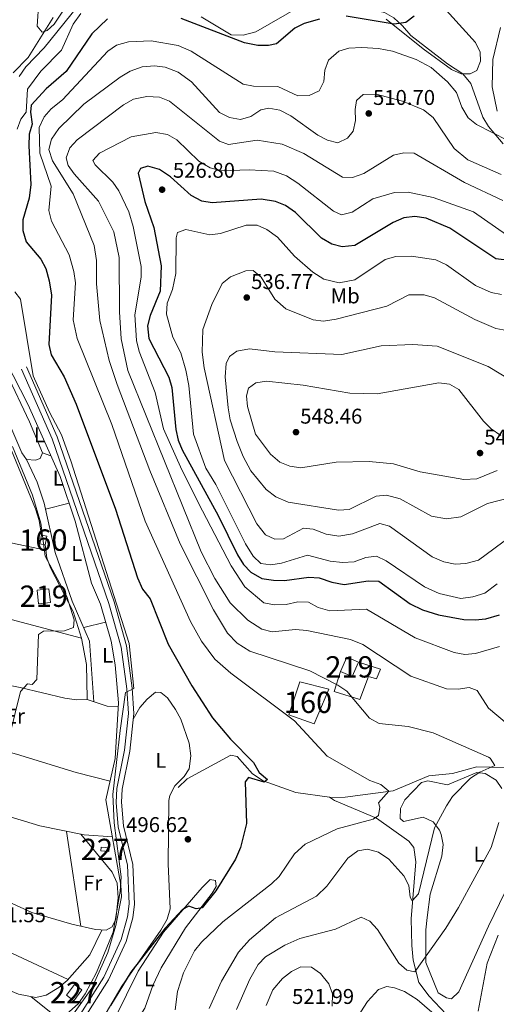
# Model space of a CAD drawing. Units: metres. Extents: x 587934 to 594894, y 4650332 to 4655047.
# Drawn here: x 588988 to 589212, y 4653960 to 4654422 of the extents above; entities that cross this region are included whole.
import ezdxf
from ezdxf.enums import TextEntityAlignment as Align

# ---------------------------------------------------------------- set-up
doc = ezdxf.new("R2010")
doc.units = ezdxf.units.M
doc.header["$MEASUREMENT"] = 0
doc.linetypes.add('DGN Style 3', pattern=[121.93132000000001, 87.09380000000002, -34.83752])
for name, color, linetype, lineweight in [('Nivel 11', 7, 'Continuous', 0), ('Nivel 13', 7, 'Continuous', 0), ('Nivel 15', 7, 'Continuous', 0), ('Nivel 16', 7, 'Continuous', 0), ('Nivel 18', 7, 'Continuous', 0), ('Nivel 21', 7, 'Continuous', 0), ('Nivel 36', 7, 'Continuous', 0), ('Nivel 37', 7, 'Continuous', 0), ('Nivel 4', 7, 'Continuous', 0), ('Nivel 41', 7, 'Continuous', 0), ('Nivel 48', 7, 'Continuous', 0), ('Nivel 5', 7, 'Continuous', 0), ('Nivel 52', 7, 'Continuous', 0), ('Nivel 53', 7, 'Continuous', 0), ('Nivel 7', 7, 'Continuous', 0)]:
    doc.layers.add(name, color=color, linetype=linetype, lineweight=lineweight)
doc.styles.add('Style-Arial', font='txt')
doc.styles.add('Style-Arial Narrow', font='txt')

# ---------------------------------------------------------------- blocks, each defined once
blk = doc.blocks.new('5PATER')
at = {"layer": 'Nivel 7', "linetype": 'Continuous', "lineweight": 0}
h = blk.add_hatch(color=51, dxfattribs=at)
edge = h.paths.add_edge_path()
edge.add_ellipse((-0.002248577773571014, 0.003917604684829712), major_axis=(-1.095731442372465, -1.110710699892244), ratio=0.9994222409660318, start_angle=0, end_angle=360)

msp = doc.modelspace()

# ---------------------------------------------------------------- linework, layer by layer
at = {"layer": 'Nivel 11', "color": 142, "linetype": 'DGN Style 3', "lineweight": 13}
for points in [[(589215.4100000001, 4654364.120000001, 504.59), (589208.5100000016, 4654372.370000001, 504.01), (589205.8999999985, 4654376.640000001, 503.85), (589200.1799999997, 4654392.5, 502.7), (589196.5700000003, 4654397.100000001, 502.28), (589189.3000000007, 4654401.77, 500.56), (589172.1000000015, 4654415.07, 500.18), (589168.1700000018, 4654419.550000001, 499.41), (589164.0500000007, 4654423.280000001, 499.03), (589159.6700000018, 4654425.800000001, 498.83), (589142.1999999993, 4654429.969999999, 498.26)], [(589133.879999999, 4654057.48, 500.94), (589117.9899999984, 4654059.789999999, 499.98), (589102.6600000001, 4654065.199999999, 498.68), (589097.7699999996, 4654068.469999999, 498.66), (589090.5100000016, 4654076.670000002, 498.26), (589087.5700000003, 4654077.25, 498.26), (589066.9899999984, 4654066.210000001, 496.34), (589062.7300000004, 4654062.07, 496.34)], [(589133.879999999, 4654057.48, 500.94), (589135.1600000001, 4654057.289999999, 500.56), (589141.2699999996, 4654057.489999998, 500.81), (589163.8500000015, 4654060.449999999, 504.01), (589180.4600000009, 4654067.620000001, 506.5), (589191.6799999997, 4654068.68, 507.65), (589203.0599999987, 4654071.809999999, 508.42), (589224.1900000013, 4654071.25, 510.34), (589236.4899999984, 4654072.719999999, 511.55), (589276.129999999, 4654070.27, 518.58), (589294.0300000012, 4654072.43, 519.73), (589301.129999999, 4654073.98, 520.69), (589306.9100000001, 4654074.100000001, 521.44), (589317.4299999997, 4654073.25, 523.5600000000001), (589323.3200000003, 4654072.120000001, 526.0600000000001), (589335.25, 4654070.199999999, 527.4), (589347.3500000015, 4654070.48, 531.04), (589356.3200000003, 4654069.68, 532.28), (589360.5500000007, 4654067.66, 534.11), (589365.6600000001, 4654063.68, 535.0600000000001), (589377.0799999982, 4654049.84, 538.47), (589381.0100000016, 4654047.16, 541.64), (589387.6400000006, 4654044.510000002, 545), (589391.5700000003, 4654042.940000001, 543.5)], [(589218.1600000001, 4653915.330000002, 523.75), (589211.0300000012, 4653926.239999998, 520.69), (589196.4800000004, 4653947.59, 517.8100000000001), (589180.6099999994, 4653964.140000001, 516), (589175.8299999982, 4653970.600000001, 514.17), (589173.1099999994, 4653980.969999999, 512.52), (589172.5100000016, 4653987.98, 511.87), (589172.2399999984, 4654000.5, 510.53), (589174.4400000013, 4654027.140000001, 507.27), (589173.5, 4654033.890000001, 506.31), (589171.1700000018, 4654036.899999999, 505.93), (589155.9200000018, 4654047.640000001, 503.82), (589136.1700000018, 4654055.91, 500.94), (589133.879999999, 4654057.48, 500.94)]]:
    msp.add_polyline3d(points, dxfattribs=at)
at = {"layer": 'Nivel 13', "color": 4, "linetype": 'Continuous', "lineweight": 0}
for points in [[(588988.0899999999, 4654395.879999999, 492.04), (588991.2600000016, 4654400.350000001, 492.04), (588999.870000001, 4654409.190000001, 492.04), (589015.75, 4654428.84, 492.1)], [(589008.9600000009, 4653949.260000002, 495.11), (589022.2899999991, 4653967.949999999, 494.91), (589029.6999999993, 4653984.609999999, 494.34), (589033.5899999999, 4653997.32, 494.15), (589036.2199999988, 4654010.710000001, 493.96), (589035.9100000001, 4654016.289999999, 493.96), (589028.9100000001, 4654056.300000001, 493.96), (589033.1499999985, 4654075.73, 493.77), (589034.8599999994, 4654101.789999999, 493.38), (589033.2100000009, 4654119.629999999, 493), (589031.3299999982, 4654130.809999999, 492.61), (589026.3099999987, 4654148.080000002, 492.61), (589022.129999999, 4654157.920000002, 492.04), (589014.5, 4654187.149999999, 492.23), (589007.3299999982, 4654208.109999999, 492.23), (588992.3500000015, 4654241.640000001, 492.04), (588981.7600000016, 4654262.469999999, 492.23)]]:
    msp.add_polyline3d(points, dxfattribs=at)
at = {"layer": 'Nivel 15', "color": 51, "linetype": 'Continuous', "lineweight": 13, "extrusion": (-0.066952416311043, -0.007612969455928567, 0.997727125343486), "elevation": -74375.58689934493, "flags": 128}
msp.add_lwpolyline([(-4557811.558006398, 1108561.318228308), (-4557805.096636575, 1108561.318228308), (-4557805.09228765, 1108555.678894922), (-4557811.553657472, 1108555.678894918), (-4557811.558006398, 1108561.318228308)], dxfattribs=at)
at = {"layer": 'Nivel 15', "color": 51, "linetype": 'Continuous', "lineweight": 13}
msp.add_polyline3d([(589139.1099999994, 4654116.489999998, 513.36), (589141.9600000009, 4654123.239999998, 514.51), (589147.4499999993, 4654120.920000002, 514.51), (589144.6000000015, 4654114.170000002, 514.51), (589139.1099999994, 4654116.489999998, 513.36)], dxfattribs=at)
at = {"layer": 'Nivel 15', "color": 1, "linetype": 'Continuous', "lineweight": 0}
for points in [[(589026.6099999994, 4654034.059999999, 494.85), (589030.4299999997, 4654033.68, 495.04), (589030.25, 4654031.960000001, 494.66), (589026.4400000013, 4654032.34, 494.66), (589026.6099999994, 4654034.059999999, 494.85)], [(589017.5599999987, 4653967.030000001, 496.38), (589013.7399999984, 4653961.93, 496.58), (589010.2899999991, 4653964.52, 496.38), (589014.1099999994, 4653969.620000001, 496.38), (589017.5599999987, 4653967.030000001, 496.38)]]:
    msp.add_polyline3d(points, dxfattribs=at)
at = {"layer": 'Nivel 16', "color": 1, "linetype": 'Continuous', "lineweight": 13}
msp.add_polyline3d([(589147.4499999993, 4654120.920000002, 514.7), (589157.879999999, 4654117.68, 515.47), (589155.9100000001, 4654113.050000001, 514.13), (589152.129999999, 4654114.140000001, 512.98), (589148.0799999982, 4654103.300000001, 511.64), (589136.1099999994, 4654107.18, 510.87), (589139.1099999994, 4654116.489999998, 512.98)], dxfattribs=at)
at = {"layer": 'Nivel 18', "color": 1, "linetype": 'DGN Style 3', "lineweight": 13}
for points in [[(588997.870000001, 4654176.41, 490.68), (588998.6600000001, 4654180.48, 491.25), (589001.1000000015, 4654180, 491.25), (589000.3099999987, 4654175.93, 491.25), (588997.870000001, 4654176.41, 490.68)], [(589114.7100000009, 4654096.149999999, 507.03), (589119.9800000004, 4654111.68, 509.14), (589133.4899999984, 4654108.16, 509.53), (589126.620000001, 4654091.879999999, 506.84), (589114.7100000009, 4654096.149999999, 507.03)]]:
    msp.add_polyline3d(points, dxfattribs=at)
at = {"layer": 'Nivel 21', "color": 7, "linetype": 'Continuous', "lineweight": 0}
msp.add_polyline3d([(588982.0199999996, 4653883.039999999, 497.73), (588982.9400000013, 4653898.800000001, 497.39), (588986.4400000013, 4653909.309999999, 497.39), (588992.4699999988, 4653919.219999999, 497.19), (589003.6499999985, 4653934.780000001, 497), (589016.9499999993, 4653951.050000001, 496.81), (589030.0300000012, 4653971.780000001, 496.81), (589038.4499999993, 4653989.850000001, 496.81), (589041.4499999993, 4654000.960000001, 496.43), (589042.2800000012, 4654007.330000002, 496.43), (589041.5100000016, 4654025.98, 495.66), (589037.0799999982, 4654044, 495.28), (589036.2300000004, 4654055.140000001, 495.28), (589036.4899999984, 4654061.239999998, 495.28), (589040.0300000012, 4654079.149999999, 495.28), (589041.9299999997, 4654096.809999999, 494.89), (589041.1799999997, 4654108.649999999, 494.7), (589038.5399999991, 4654128.510000002, 494.89), (589032.6900000013, 4654149.190000001, 494.89), (589005.9699999988, 4654226.609999999, 494.51), (588991.5899999999, 4654259.489999998, 493.94)], dxfattribs=at)
at = {"layer": 'Nivel 21', "color": 7, "linetype": 'DGN Style 3', "lineweight": 0}
msp.add_polyline3d([(589014.9200000018, 4653952.510000002, 496.81), (589027.8299999982, 4653972.98, 496.81), (589036.1000000015, 4653990.710000001, 496.81), (589039, 4654001.440000001, 496.43), (589039.7699999996, 4654007.440000001, 496.43), (589039.0199999996, 4654025.620000001, 495.66), (589034.6099999994, 4654043.600000001, 495.28), (589033.7199999988, 4654055.100000001, 495.28), (589034, 4654061.539999999, 495.28), (589037.5599999987, 4654079.530000001, 495.28), (589039.4200000018, 4654096.870000001, 494.89), (589038.6900000013, 4654108.41, 494.7), (589036.0899999999, 4654128, 494.89), (589030.3000000007, 4654148.440000001, 494.89), (589003.6400000006, 4654225.699999999, 494.51), (588989.3000000007, 4654258.489999998, 493.94)], dxfattribs=at)
at = {"layer": 'Nivel 36', "color": 92, "linetype": 'Continuous', "lineweight": 0, "extrusion": (-0.2101352859376019, 0.0750103172587389, 0.9747905487378637), "elevation": 225824.0037149928, "flags": 128}
msp.add_lwpolyline([(-4581337.140479881, -984393.1772134993), (-4581337.140479881, -984388.8746328782)], dxfattribs=at)
at = {"layer": 'Nivel 36', "color": 92, "linetype": 'Continuous', "lineweight": 0, "extrusion": (-0.01611739222786181, -0.004040248006623609, 0.999861943502111), "elevation": -27805.50352342922, "flags": 128}
msp.add_lwpolyline([(-4371293.68812063, 1702777.305670999), (-4371293.68812063, 1702788.740381315)], dxfattribs=at)
at = {"layer": 'Nivel 36', "color": 92, "linetype": 'Continuous', "lineweight": 0, "extrusion": (0.1701069072795656, 0.7425233349282834, 0.6478601216179012), "elevation": 3556315.272419385, "flags": 128}
msp.add_lwpolyline([(465248.7138773166, -3023930.514560459), (465213.7151277438, -3023929.858185165), (465161.1743424255, -3023926.996388871)], dxfattribs=at)
at = {"layer": 'Nivel 36', "color": 92, "linetype": 'Continuous', "lineweight": 0, "extrusion": (-0.06947197489308014, -0.01692957834773118, 0.9974402408572773), "elevation": -119222.3039150037, "flags": 128}
msp.add_lwpolyline([(-4382354.24009354, 1669938.089618646), (-4382354.240093542, 1669948.718245085)], dxfattribs=at)
at = {"layer": 'Nivel 36', "color": 92, "linetype": 'Continuous', "lineweight": 0, "elevation": 491.81, "flags": 128}
msp.add_lwpolyline([(589010.3200000003, 4654041.48), (589017.0399999991, 4653997)], dxfattribs=at)
at = {"layer": 'Nivel 36', "color": 92, "linetype": 'Continuous', "lineweight": 0, "extrusion": (-0.1550779826523664, -0.2957418378536003, 0.942596193838829), "elevation": -1467253.28244697, "flags": 128}
msp.add_lwpolyline([(-1639728.865740865, 4143081.219310079), (-1639691.720588146, 4143079.901687387), (-1639641.731186146, 4143082.387202919)], dxfattribs=at)
at = {"layer": 'Nivel 36', "color": 92, "linetype": 'Continuous', "lineweight": 0, "extrusion": (-0.1549145858227789, 0.1237415894118148, 0.980147687927281), "elevation": 485126.8202483073, "flags": 128}
msp.add_lwpolyline([(-4003907.746758968, -2395739.192115208), (-4003907.746758968, -2395760.476353509)], dxfattribs=at)
at = {"layer": 'Nivel 36', "color": 92, "linetype": 'Continuous', "lineweight": 0}
for points in [[(588997.3999999985, 4654430.949999999, 489.16), (588996.5100000016, 4654419.449999999, 489.16), (588998.9699999988, 4654416.690000001, 489.16), (589001.2899999991, 4654417.370000001, 489.16), (589004.5, 4654420.350000001, 489.16), (589014.7199999988, 4654435.809999999, 488.97)], [(589184.129999999, 4654432.059999999, 500.78), (589202.3900000006, 4654411.82, 502.37), (589204.6099999994, 4654407.149999999, 502.37), (589204.7300000004, 4654402.93, 502.37), (589203.129999999, 4654398.670000002, 502.18), (589199.8900000006, 4654397.039999999, 502.18), (589195.6499999985, 4654397.059999999, 502.18), (589191.1000000015, 4654399.149999999, 502.18), (589177.8500000015, 4654408.809999999, 501.99), (589160.5700000003, 4654422.739999998, 499.75)], [(589121.3599999994, 4654429.460000001, 497.69), (589099.2600000016, 4654416.699999999, 498.92), (589093.3399999999, 4654415.16, 498.92), (589087.7399999984, 4654415.32, 498.92), (589073.6600000001, 4654423.879999999, 497.19)], [(588956.1400000006, 4654182.75, 488.38), (588957.6600000001, 4654193.710000001, 488.18), (588957.5100000016, 4654198.710000001, 488.18), (588954.8399999999, 4654209.719999999, 488.18), (588955.0799999982, 4654220.899999999, 487.99), (588952.5500000007, 4654237.07, 488.18), (588955.5899999999, 4654254.899999999, 488.18), (588955.4200000018, 4654265.580000002, 488.18), (588957.7399999984, 4654275.399999999, 488.33), (588959.5599999987, 4654280.239999998, 488.33), (588961.7699999996, 4654279.940000001, 488.33), (588965.0100000016, 4654277.390000001, 488.33), (588967.8900000006, 4654273.239999998, 488.33), (588973.9800000004, 4654254.989999998, 488.33), (588977.5399999991, 4654236.98, 488.53), (588995.8500000015, 4654192.830000002, 488.86), (588997.5599999987, 4654187.34, 488.95), (588998.6600000001, 4654180.48, 491.25)], [(588973.4699999988, 4654274.940000001, 490.66), (588977.75, 4654270.620000001, 490.85), (588982.1700000018, 4654256.539999999, 490.99), (588993.0500000007, 4654233.690000001, 491.42), (588999.0599999987, 4654219.190000001, 491.23), (588998.0399999991, 4654216.530000001, 491.23), (588995.8099999987, 4654215.649999999, 491.23), (588991.6099999994, 4654216.07, 491.23), (588989.4499999993, 4654219.149999999, 491.23), (588984.7399999984, 4654230.140000001, 491.04), (588980.5899999999, 4654240.66, 490.85), (588978.0100000016, 4654256.539999999, 490.28), (588970.9800000004, 4654272.510000002, 490.46), (588971.6499999985, 4654275.609999999, 490.46), (588972.1000000015, 4654275.57, 490.46), (588973.4699999988, 4654274.940000001, 490.66)], [(588991.6099999994, 4654216.07, 491.23), (588996.5599999987, 4654205.390000001, 491.6), (588999.9200000018, 4654195.52, 491.99), (589005.0599999987, 4654172.370000001, 492), (589013.0700000003, 4654149.600000001, 492), (589021.2100000009, 4654130.830000002, 491.59), (589023.2100000009, 4654102.32, 491.81)], [(589034.75, 4654100.140000001, 492.59), (589029.5300000012, 4654100.32, 492.02), (589019.9899999984, 4654103.34, 491.83), (589015.0300000012, 4654103.239999998, 491.1), (589009.5100000016, 4654103.989999998, 491.1), (588988.6700000018, 4654108.93, 489.53), (588954.4200000018, 4654115.800000001, 488.62), (588928.2300000004, 4654123.649999999, 488.18), (588924.2600000016, 4654126.84, 487.99), (588922.7300000004, 4654134.789999999, 487.8), (588923.7199999988, 4654140.23, 487.8), (588926.3900000006, 4654146.059999999, 487.8), (588933.1099999994, 4654154.580000002, 487.99), (588934.8299999982, 4654159.280000001, 487.99), (588937.1700000018, 4654172.190000001, 487.99), (588942.7699999996, 4654182.02, 487.99), (588946.4400000013, 4654183.82, 488.18), (588951.1900000013, 4654183.780000001, 488.38), (589000.6400000006, 4654173.489999998, 489.72)], [(589000.3099999987, 4654175.93, 489.14), (589001.129999999, 4654169.879999999, 489.14), (589002.8200000003, 4654165.18, 489.31), (589013.4200000018, 4654144.620000001, 490.26), (589017.3999999985, 4654132.140000001, 490.48), (589019.7300000004, 4654119.859999999, 490.87), (589020.1000000015, 4654103.879999999, 491.37), (589019.9899999984, 4654103.34, 490.87)], [(588925.5500000007, 4654125.809999999, 488.16), (588919.3200000003, 4654122.010000002, 488.16), (588916.2199999988, 4654118.09, 488.16), (588913.9499999993, 4654111.699999999, 488.16), (588913.4600000009, 4654106.370000001, 488.16), (588915.2600000016, 4654101.719999999, 488.16), (588919.5599999987, 4654097.530000001, 488.36), (588925.1400000006, 4654095.050000001, 488.74), (588962.2300000004, 4654084.330000002, 489.11), (588986.8500000015, 4654077.66, 490.83), (589014.9400000013, 4654069.039999999, 491.78), (589030.8099999987, 4654065.030000001, 493.34)], [(589041.6499999985, 4654094.199999999, 495.92), (589044.7800000012, 4654099.609999999, 496.3), (589048.1700000018, 4654103.489999998, 496.3), (589052.1900000013, 4654106.890000001, 496.49), (589054.7399999984, 4654106.670000002, 496.68), (589057.7199999988, 4654104.199999999, 496.87), (589061.620000001, 4654098.710000001, 496.87), (589064, 4654094.16, 496.87), (589067.9100000001, 4654082.809999999, 497.07), (589068.8299999982, 4654076.890000001, 497.07), (589067.9600000009, 4654070.899999999, 497.07), (589065.6999999993, 4654067.289999999, 496.87), (589061.2899999991, 4654062.870000001, 496.87), (589058.8999999985, 4654058.379999999, 496.58), (589058.4200000018, 4654055.940000001, 496.49), (589058.120000001, 4654026.23, 497.03), (589059.0300000012, 4654005.100000001, 497.45), (589057.6900000013, 4654000.32, 498), (589054.7399999984, 4653995.059999999, 498.03), (589036.3500000015, 4653968.780000001, 497.64), (589024.75, 4653949.100000001, 497.83), (589020.6799999997, 4653945.469999999, 497.83), (589017.4400000013, 4653945.170000002, 497.64), (589013.8299999982, 4653947.239999998, 497.07)], [(589031.9499999993, 4654038.93, 493.91), (589018.6000000015, 4654039.800000001, 492.26), (588997.7699999996, 4654044.039999999, 491.42), (588981.9100000001, 4654048.98, 490.85), (588937.0799999982, 4654066.080000002, 488.74), (588909.8000000007, 4654074.41, 488.36), (588905.8599999994, 4654077.48, 488.36), (588904.9499999993, 4654080.93, 488.36), (588905.8599999994, 4654085.039999999, 488.36), (588908.6000000015, 4654090.809999999, 488.36), (588912.0100000016, 4654093.68, 488.36), (588916.1600000001, 4654094.739999998, 488.36), (588925.1400000006, 4654095.050000001, 488.55)], [(589179.6700000018, 4654001.030000001, 512.98), (589181.1799999997, 4654011.940000001, 512.98), (589186.6099999994, 4654029.780000001, 511.06), (589187.3000000007, 4654035.239999998, 510.49), (589186.3900000006, 4654040.080000002, 510.11), (589185.5399999991, 4654042.109999999, 509.91), (589182.5899999999, 4654046.02, 509.02), (589177.870000001, 4654048.140000001, 507.8), (589168.6799999997, 4654046.120000001, 506.27), (589167.0799999982, 4654047.580000002, 506.08), (589167.2399999984, 4654052.260000002, 506.08), (589169.3299999982, 4654056.219999999, 506.27), (589177.0100000016, 4654064.469999999, 506.65), (589180.129999999, 4654065.239999998, 507.23), (589189.3099999987, 4654063.370000001, 508.82), (589203.129999999, 4654069.09, 509.96), (589206.9899999984, 4654068.580000002, 511.25), (589212.1000000015, 4654065.57, 512.4), (589214.8399999999, 4654061.559999999, 513.62)], [(588936.5500000007, 4654032.57, 488.93), (588939.3900000006, 4654027.02, 489.89), (588941.9899999984, 4654025.66, 490.66), (588959.2600000016, 4654019.25, 490.66), (588994.129999999, 4654003.41, 491.81), (589012.8399999999, 4653997.989999998, 492), (589023.9400000013, 4653995.359999999, 492.57), (589028.9299999997, 4653995.030000001, 492.95), (589031.8599999994, 4653996.719999999, 492.96), (589033.5500000007, 4654000.300000001, 492.96), (589034.5500000007, 4654010.309999999, 493.15), (589034.1499999985, 4654017.129999999, 493.15), (589031.8000000007, 4654022.25, 493.15), (589017.0399999991, 4654040.120000001, 493.15)], [(588938.8099999987, 4654028.149999999, 490.66), (588934.870000001, 4654018.219999999, 491.42), (588932.5500000007, 4654007.25, 491.42), (588932.3900000006, 4654000.890000001, 491.42), (588934.2100000009, 4653998.07, 491.42), (588961.5500000007, 4653977.93, 491.61), (588971.8099999987, 4653971.68, 491.61), (588987.8399999999, 4653965, 491.81), (588995.9899999984, 4653963.43, 492), (589000.8399999999, 4653964.550000001, 491.82), (589006.6900000013, 4653968.120000001, 492), (589010.6999999993, 4653971.449999999, 492), (589021.3500000015, 4653983.580000002, 491.81), (589027.0300000012, 4653995.16, 491.81)], [(589221.5399999991, 4654023.780000001, 516.62), (589208.5599999987, 4653996.949999999, 517.5600000000001), (589194.6000000015, 4653966.109999999, 517.19), (589191.1799999997, 4653962.879999999, 516.8100000000001), (589188.870000001, 4653963.27, 516.62), (589184.9499999993, 4653965.75, 516.4300000000001), (589179.0899999999, 4653980, 514.6), (589179.1000000015, 4653995.219999999, 513.74), (589179.6700000018, 4654001.030000001, 512.98)], [(589029.3900000006, 4653944.510000002, 500.9), (589033.0599999987, 4653953.68, 500.9), (589044.0500000007, 4653975.82, 500.71), (589055.9899999984, 4653994.16, 500.33), (589074.0100000016, 4654015.109999999, 499.37), (589077.8500000015, 4654018.82, 499.18), (589080.3900000006, 4654018.41, 499.18), (589080.5899999999, 4654015.670000002, 499.37), (589078.7899999991, 4654012.460000001, 499.56), (589066.2899999991, 4653996.199999999, 500.33), (589054.879999999, 4653977.43, 500.44), (589050.8599999994, 4653969.09, 500.52), (589047.1600000001, 4653958.550000001, 500.65), (589043.5300000012, 4653952.920000002, 500.83), (589034.6600000001, 4653942.030000001, 501.48), (589032.1700000018, 4653942.09, 501.48), (589029.3900000006, 4653944.510000002, 500.9)], [(589129.3999999985, 4653926.82, 520.26), (589151.6700000018, 4653961.59, 516.7), (589156.9499999993, 4653967.25, 516.04), (589160.8599999994, 4653968.629999999, 516.04), (589164.4800000004, 4653968.109999999, 516.04), (589169.129999999, 4653966.280000001, 515.88), (589174.9800000004, 4653962.620000001, 516.02), (589188.8000000007, 4653950.640000001, 516.62), (589192.4699999988, 4653947.469999999, 517.9300000000001), (589202.6499999985, 4653938.530000001, 519.49)]]:
    msp.add_polyline3d(points, dxfattribs=at)
at = {"layer": 'Nivel 4', "color": 30, "linetype": 'Continuous', "lineweight": 30, "flags": 128}
for points, elevation in [([(589029.5899999999, 4654422.870000001), (589022.1900000013, 4654415.82), (589010.1700000018, 4654398.100000001), (589000.7699999996, 4654390.030000001), (588993.7800000012, 4654382.350000001), (588993.4200000018, 4654379.09), (588994.2100000009, 4654373.489999998), (588992.8599999994, 4654368.66), (588992.6799999997, 4654363.27), (588993.5799999982, 4654345.140000001), (588992.8399999999, 4654338.719999999), (588989.8900000006, 4654328.539999999), (588989.8299999982, 4654323.539999999), (588991.3500000015, 4654318.140000001), (588998.2300000004, 4654310.120000001), (589000.6099999994, 4654305.719999999), (589002.2199999988, 4654299.91), (589003.2800000012, 4654293.219999999), (589002.1099999994, 4654270.039999999), (589003.120000001, 4654265.140000001), (589009.2100000009, 4654254.77), (589014.8900000006, 4654241.949999999), (589033.3500000015, 4654192.77), (589043.7199999988, 4654160.539999999), (589046.0199999996, 4654155.129999999), (589049.629999999, 4654150.68), (589058.0700000003, 4654129.280000001), (589069.1999999993, 4654109.75), (589079, 4654094.739999998), (589087.4600000009, 4654084.719999999)], 500), ([(589129.1700000018, 4654422.690000001), (589121.9899999984, 4654420.699999999), (589117.5399999991, 4654418.43), (589108.9499999993, 4654411.059999999), (589105.2600000016, 4654410.32), (589100.2600000016, 4654410.41), (589094.0300000012, 4654411.68), (589064.2100000009, 4654422.949999999)], 500), ([(589173.6900000013, 4654424.190000001), (589169.7800000012, 4654421.080000002), (589164.2399999984, 4654420.289999999), (589141.7199999988, 4654424.120000001)], 500), ([(589218.4800000004, 4654309.379999999), (589211.9299999997, 4654310.149999999), (589190.3500000015, 4654324.559999999), (589179.1999999993, 4654329.23), (589174, 4654330.02), (589168.75, 4654329.449999999), (589163.7300000004, 4654327.260000002), (589145.8000000007, 4654316.43), (589139.8099999987, 4654315.91), (589134.9699999988, 4654317.100000001), (589130.0799999982, 4654319.98), (589117.8900000006, 4654331.93), (589113.1600000001, 4654335.199999999), (589108.5700000003, 4654337.170000002), (589101.7300000004, 4654338.170000002), (589078.8200000003, 4654336.440000001), (589073.9200000018, 4654337.359999999), (589068.9400000013, 4654339.989999998), (589059.2100000009, 4654348.710000001), (589054.0799999982, 4654352.100000001), (589048.5799999982, 4654353.710000001), (589045.1099999994, 4654352.620000001), (589044.0399999991, 4654350.460000001), (589047.1600000001, 4654337.109999999), (589051.3900000006, 4654324.879999999), (589054.8599999994, 4654306.899999999), (589054.3099999987, 4654295.09), (589049.6099999994, 4654283.649999999), (589048.4600000009, 4654278.760000002), (589049, 4654272.879999999)], 525), ([(589049, 4654272.879999999), (589058.3999999985, 4654254.609999999), (589059.8099999987, 4654249.800000001), (589061.7100000009, 4654230.07), (589062.75, 4654225.18), (589064.6499999985, 4654220.539999999), (589081.5799999982, 4654189.789999999), (589090.6799999997, 4654171.23), (589093.4699999988, 4654166.77), (589096.9299999997, 4654163.190000001), (589102.0799999982, 4654160.18), (589107.6400000006, 4654159.32), (589112.7199999988, 4654159.199999999), (589124.1099999994, 4654160.82), (589129.1000000015, 4654160.510000002), (589135.0300000012, 4654158.379999999), (589140.7399999984, 4654157.41), (589152.0199999996, 4654159.109999999), (589157.0300000012, 4654158.960000001), (589171.7800000012, 4654148.219999999), (589177.5100000016, 4654145.489999998), (589185.129999999, 4654143.039999999), (589196.9800000004, 4654141), (589202.2899999991, 4654140.719999999), (589207.25, 4654141.300000001), (589213.7300000004, 4654143.190000001)], 525), ([(589087.4600000009, 4654084.719999999), (589098.1900000013, 4654073.830000002), (589100.8299999982, 4654069.09), (589104.8200000003, 4654065.879999999), (589103.1700000018, 4654064.640000001), (589095.8399999999, 4654066.760000002), (589094.3200000003, 4654064.760000002), (589094.879999999, 4654045.109999999), (589092.1099999994, 4654033.93), (589089.7899999991, 4654028.420000002), (589080.4699999988, 4654013.57), (589074.0799999982, 4654005.600000001), (589071.2699999996, 4654005.039999999), (589067.7899999991, 4654006.41), (589064.9100000001, 4654004.75), (589056.6700000018, 4653996.080000002), (589040.5100000016, 4653975.449999999), (589031, 4653959.809999999)], 500)]:
    msp.add_lwpolyline(points, dxfattribs=dict(at, elevation=elevation))
at = {"layer": 'Nivel 5', "color": 30, "linetype": 'Continuous', "lineweight": 0, "flags": 128}
for points, elevation in [([(588985.3500000015, 4654397.5), (588992.3200000003, 4654404.77), (589004.1700000018, 4654423.48)], 490), ([(589017.0599999987, 4654425.420000002), (589013.4600000009, 4654420.300000001), (589008.0199999996, 4654408.199999999), (588998.3399999999, 4654398.300000001), (588992.0100000016, 4654389.859999999), (588991.4200000018, 4654379.109999999), (588988.8500000015, 4654375.77), (588987.1700000018, 4654371.039999999)], 495), ([(589214.1900000013, 4654418.800000001), (589210.6499999985, 4654403.77), (589210.2300000004, 4654390.899999999), (589212.6900000013, 4654379.600000001)], 505), ([(589217.6700000018, 4654365.809999999), (589202.9299999997, 4654373.210000001), (589199.0700000003, 4654376.379999999), (589196.0300000012, 4654381.330000002), (589193.4699999988, 4654388.280000001), (589189.3500000015, 4654393.370000001), (589181.6999999993, 4654400), (589174.5300000012, 4654403.710000001), (589163.5100000016, 4654407.649999999), (589156.9499999993, 4654408.969999999), (589149.1099999994, 4654409.440000001), (589142.9600000009, 4654409.140000001), (589138.2199999988, 4654407.670000002), (589133.4499999993, 4654403.52), (589131.7600000016, 4654398.809999999), (589131.2199999988, 4654393.5), (589129.0100000016, 4654389.02), (589124.2699999996, 4654386.890000001), (589119.0399999991, 4654386.73), (589109.5500000007, 4654391.059999999), (589098.2600000016, 4654391.219999999), (589093.370000001, 4654392.199999999), (589068.8999999985, 4654407.719999999), (589062.7300000004, 4654410.390000001), (589050.129999999, 4654412.52), (589039.4400000013, 4654412.09), (589033.8900000006, 4654410.580000002), (589029.8500000015, 4654407.629999999), (589008.4400000013, 4654384.850000001)], 505), ([(589145.879999999, 4654380.32), (589146.1400000006, 4654375.120000001), (589144.9699999988, 4654370.120000001), (589142.3999999985, 4654366.859999999), (589137.7699999996, 4654364.68), (589132.9200000018, 4654365.890000001), (589128.4600000009, 4654368.34), (589115.6700000018, 4654377.34), (589110.5899999999, 4654379.960000001), (589105.4100000001, 4654381), (589101.6999999993, 4654380.210000001), (589096.8900000006, 4654377.030000001), (589092.0899999999, 4654375.57), (589086.8900000006, 4654376.580000002), (589082.2600000016, 4654378.940000001), (589069.1000000015, 4654393.300000001), (589062.8599999994, 4654397.77), (589056.6999999993, 4654400.260000002), (589051.7199999988, 4654400.84), (589045.879999999, 4654400.300000001), (589040.25, 4654398.260000002), (589035.6400000006, 4654395.550000001), (589018.5199999996, 4654382.800000001), (589006.7300000004, 4654371.41), (589003.2800000012, 4654366.449999999), (589002.0599999987, 4654361.59), (589003.8399999999, 4654356.27), (589013.4400000013, 4654340.77), (589023.3000000007, 4654316.52), (589024.3900000006, 4654309.399999999), (589024.4299999997, 4654298.489999998), (589026.0100000016, 4654281.23), (589030.4699999988, 4654262.52), (589034.1900000013, 4654251.260000002), (589049.5100000016, 4654210.940000001), (589063.6999999993, 4654176.41), (589079.3299999982, 4654145.399999999), (589085.9200000018, 4654134.530000001), (589090.4499999993, 4654129.789999999), (589096.4400000013, 4654126.039999999), (589124.6499999985, 4654116.890000001), (589137.7600000016, 4654110.16), (589142.0599999987, 4654107.210000001), (589152.6700000018, 4654094.559999999), (589157.2800000012, 4654092.07), (589170.870000001, 4654090.760000002), (589182.5100000016, 4654087.690000001), (589208.5199999996, 4654076.309999999), (589209.3099999987, 4654075.859999999), (589211.5, 4654072.370000001), (589204.4100000001, 4654069.34), (589200.0300000012, 4654066.41), (589191.6900000013, 4654057.809999999), (589188.8000000007, 4654053.510000002), (589183.1400000006, 4654043.190000001), (589175.7199999988, 4654012.190000001), (589172.6700000018, 4654008.850000001), (589171.75, 4654010.670000002), (589171.1000000015, 4654016.080000002), (589168.8200000003, 4654020.530000001), (589161.7199999988, 4654028.420000002), (589156.8900000006, 4654031.760000002), (589151.6799999997, 4654033.059999999), (589147.25, 4654032.370000001), (589142.4800000004, 4654028.940000001), (589132.620000001, 4654015.830000002), (589127.7699999996, 4654011.140000001), (589108.5500000007, 4654000.82), (589096.3099999987, 4653990.489999998), (589091.0899999999, 4653984.73), (589083.1499999985, 4653971.18), (589077.3599999994, 4653958.280000001)], 510), ([(589215.25, 4654337.539999999), (589197.2300000004, 4654346.07), (589173.6499999985, 4654359.800000001), (589168.7300000004, 4654359.98), (589163.8599999994, 4654358.84), (589149.9800000004, 4654350.300000001), (589144.7100000009, 4654348.32), (589140.0599999987, 4654348.52), (589121.8099999987, 4654359.620000001), (589111.6999999993, 4654364.100000001), (589099.9200000018, 4654365.84), (589086.5100000016, 4654363.93), (589082.1600000001, 4654365.489999998), (589058.7300000004, 4654384.239999998), (589054.0700000003, 4654386.080000002), (589048.1499999985, 4654386.399999999), (589041.879999999, 4654385.120000001), (589037.1700000018, 4654382.489999998), (589015.4299999997, 4654366.080000002), (589011.9699999988, 4654362.330000002), (589010.25, 4654357.629999999), (589011.0899999999, 4654354.100000001), (589014.0199999996, 4654350.050000001), (589025.3200000003, 4654337.25), (589032.5500000007, 4654322.920000002), (589035.1400000006, 4654310.850000001), (589035.1799999997, 4654285.300000001), (589036.0300000012, 4654272.73), (589039.2100000009, 4654257.879999999), (589073.6700000018, 4654172.640000001), (589080.0300000012, 4654160.140000001), (589087.2199999988, 4654148.690000001), (589095.5100000016, 4654140.59), (589102.0599999987, 4654136.43), (589106.8900000006, 4654135.07), (589117.879999999, 4654136.170000002), (589123.2699999996, 4654135.789999999), (589143.8099999987, 4654131.59), (589149.5599999987, 4654129.25), (589172.1099999994, 4654114.300000001), (589188.8900000006, 4654108.34), (589194.2300000004, 4654108.190000001), (589199.3999999985, 4654108.93), (589203.1600000001, 4654107.539999999), (589208.620000001, 4654099.300000001), (589217.2899999991, 4654091.91)], 515), ([(589214.4400000013, 4654349.73), (589198.879999999, 4654356.649999999), (589192.5, 4654361.960000001), (589182.5100000016, 4654376.510000002), (589178.0500000007, 4654380.129999999), (589168.1400000006, 4654384.300000001), (589155.8299999982, 4654387.5), (589149.7600000016, 4654387.32), (589146.5, 4654384.539999999), (589145.879999999, 4654380.32)], 510), ([(589008.4400000013, 4654384.850000001), (589003.2199999988, 4654380.670000002), (588999.8900000006, 4654376.879999999), (588997.5199999996, 4654371.82), (588997.7899999991, 4654359.809999999), (589003.0899999999, 4654344.309999999), (589002.120000001, 4654332.830000002), (589003.25, 4654327.940000001), (589011.5599999987, 4654312.039999999), (589013.7600000016, 4654304.219999999), (589014.620000001, 4654298.989999998), (589013.4600000009, 4654281.600000001), (589015.3500000015, 4654272.879999999), (589031.6499999985, 4654232.460000001), (589047.2300000004, 4654187.07), (589068.5700000003, 4654140.050000001), (589073.7100000009, 4654130.82), (589080.1000000015, 4654122.300000001), (589087.6099999994, 4654115.719999999), (589117.4100000001, 4654093.34), (589132.8599999994, 4654076.789999999), (589152.8200000003, 4654065.399999999), (589157.9400000013, 4654063.5), (589161.8099999987, 4654060.280000001), (589156.8299999982, 4654054.809999999), (589157.5799999982, 4654052.809999999), (589156.8399999999, 4654048.98), (589154.4200000018, 4654047.18), (589137.5500000007, 4654042.600000001), (589122.5100000016, 4654035.399999999), (589117.4100000001, 4654031.010000002), (589110.2800000012, 4654020.300000001), (589106.6400000006, 4654016.859999999), (589083.8299999982, 4653998.969999999), (589073.7100000009, 4653989.399999999), (589070.4100000001, 4653985.460000001), (589065.2800000012, 4653975.120000001), (589062.4899999984, 4653966.350000001), (589061.3900000006, 4653957.780000001)], 505), ([(589217.0700000003, 4654321.539999999), (589201.5199999996, 4654332.219999999), (589182.6000000015, 4654339.039999999), (589170.7699999996, 4654341.449999999), (589164.4800000004, 4654341.32), (589154.2899999991, 4654338.41), (589144.4699999988, 4654332.100000001), (589139.5100000016, 4654330.84), (589135.7699999996, 4654332.66), (589119.0599999987, 4654345.780000001), (589113.6499999985, 4654349.199999999), (589107.6799999997, 4654351.399999999), (589096.0899999999, 4654352.02), (589083.2100000009, 4654351.48), (589077.8099999987, 4654352.98), (589072.4899999984, 4654356.120000001), (589062.1799999997, 4654366.080000002), (589057.8299999982, 4654368.530000001), (589052.2600000016, 4654369.440000001), (589040.6799999997, 4654367.550000001), (589025.8599999994, 4654359.850000001), (589022.6999999993, 4654356.449999999), (589023.870000001, 4654354.390000001), (589032.1600000001, 4654346.260000002), (589034.9800000004, 4654342.129999999), (589039.6499999985, 4654332.280000001), (589041.620000001, 4654325.34), (589045.3900000006, 4654306.59), (589045.3500000015, 4654301.580000002), (589042.4899999984, 4654283.890000001), (589043.2399999984, 4654271.879999999), (589044.4400000013, 4654266.649999999), (589052, 4654247.460000001), (589055.8900000006, 4654230.390000001), (589064.4499999993, 4654211.190000001), (589074.3000000007, 4654191.859999999), (589087.7600000016, 4654166.120000001), (589094.1099999994, 4654156.280000001), (589103.0500000007, 4654148.82), (589107.9800000004, 4654147.800000001), (589113.4499999993, 4654148.02), (589118.9699999988, 4654149.210000001), (589123.9699999988, 4654149.050000001), (589128.629999999, 4654146.600000001)], 520), ([(589214.6900000013, 4654293.48), (589209.8200000003, 4654294.41), (589202.3999999985, 4654297.66), (589188.8399999999, 4654307.399999999), (589183.8200000003, 4654309.68), (589172.4200000018, 4654311.510000002), (589165.0899999999, 4654311.280000001), (589160.0899999999, 4654309.859999999), (589145.75, 4654300.43), (589138.3500000015, 4654299.02), (589131.1900000013, 4654300.600000001), (589126.0799999982, 4654303.940000001), (589117.4899999984, 4654311.489999998), (589109.379999999, 4654320.440000001), (589104.3999999985, 4654323.91), (589099.8299999982, 4654325.949999999), (589094.7600000016, 4654326.039999999), (589082.6799999997, 4654322.050000001), (589077.6999999993, 4654321.440000001), (589066.4400000013, 4654323.98), (589062.4899999984, 4654322.5), (589061.8299999982, 4654320.109999999), (589061.7399999984, 4654303.390000001), (589060.2199999988, 4654295.859999999)], 530), ([(589217.2300000004, 4654276.620000001), (589211.9800000004, 4654277.539999999), (589202.1700000018, 4654281.710000001), (589183.1499999985, 4654291.899999999), (589178.3299999982, 4654293.25), (589171.0799999982, 4654293.34), (589160.7800000012, 4654287.93), (589137.0500000007, 4654281.940000001), (589131.129999999, 4654280.989999998), (589126.1999999993, 4654281.600000001), (589113.4200000018, 4654286.82), (589108.1799999997, 4654291.300000001), (589101.7800000012, 4654301.559999999), (589097.9600000009, 4654304.800000001), (589094.5100000016, 4654304.550000001), (589087.4400000013, 4654301.73), (589083.4400000013, 4654298.66), (589078.6400000006, 4654288.77), (589074.3500000015, 4654277.059999999), (589074.1400000006, 4654266.48), (589075.0700000003, 4654259.010000002), (589084.5399999991, 4654215.580000002), (589099.7800000012, 4654185.789999999), (589103.7899999991, 4654180.66), (589108.2199999988, 4654178.559999999), (589112.3200000003, 4654178.800000001), (589121.6499999985, 4654183.760000002), (589126.2699999996, 4654183.359999999), (589132.2899999991, 4654180.98), (589138.2199999988, 4654180.09), (589144.6900000013, 4654181.09), (589157.4800000004, 4654186.030000001), (589162.0700000003, 4654184.809999999), (589182.129999999, 4654170.300000001)], 535), ([(588986.1099999994, 4654294.68), (588988.8299999982, 4654291.350000001), (588994.6600000001, 4654255.27), (589002.3200000003, 4654238.190000001), (589008, 4654227.620000001), (589012.3299999982, 4654215.370000001), (589039.8099999987, 4654129.600000001), (589042.0100000016, 4654108.600000001), (589038.0100000016, 4654106.600000001), (589035.5799999982, 4654088.77), (589032.1799999997, 4654058.800000001), (589032.7899999991, 4654045.539999999), (589036.0300000012, 4654020.09), (589035.5, 4654013.199999999), (589032.3000000007, 4653994.199999999), (589024.5, 4653975.199999999), (589019.1000000015, 4653965.199999999), (589015.8999999985, 4653960.600000001), (589006.3500000015, 4653952.02)], 495), ([(589060.2199999988, 4654295.859999999), (589057.6499999985, 4654289.350000001), (589057.3500000015, 4654284.32), (589060.3099999987, 4654273.440000001), (589064.0100000016, 4654266.170000002), (589066.4299999997, 4654258.030000001), (589067.8599999994, 4654250.84), (589070.0100000016, 4654227.949999999), (589075.8299999982, 4654211.890000001), (589080.4200000018, 4654204.350000001), (589094.4800000004, 4654176.52), (589098.0599999987, 4654170.73), (589101.6600000001, 4654167.27), (589106.3999999985, 4654166.649999999), (589111.3299999982, 4654167.350000001), (589123.5500000007, 4654171.07), (589134.25, 4654168.34), (589139.9200000018, 4654167.710000001), (589145.5399999991, 4654167.949999999), (589150.8999999985, 4654169.949999999), (589155.9299999997, 4654170.68), (589160.4699999988, 4654168.390000001), (589178.5, 4654156.280000001), (589185.3299999982, 4654153.07), (589195.5599999987, 4654150.830000002), (589201.1700000018, 4654151.530000001), (589206.8999999985, 4654153.359999999), (589212.6900000013, 4654157.600000001)], 530), ([(589240.5599999987, 4654240.280000001), (589208.3299999982, 4654259.719999999), (589184.4600000009, 4654269.199999999), (589173.0700000003, 4654269.98), (589158.1799999997, 4654269.309999999), (589139.629999999, 4654265.32), (589108.2699999996, 4654266.510000002), (589096.3500000015, 4654267.98), (589090.4200000018, 4654266.800000001), (589086.8399999999, 4654264.370000001), (589085.2800000012, 4654261.039999999), (589084.8000000007, 4654254.82), (589086.2300000004, 4654240.219999999), (589087.1700000018, 4654234.580000002), (589090.5100000016, 4654224.489999998), (589093.2899999991, 4654217.379999999), (589097.0100000016, 4654210.73), (589104.1900000013, 4654201.93), (589108.7399999984, 4654198.530000001), (589114.4600000009, 4654195.949999999), (589138.1400000006, 4654192.210000001), (589143.120000001, 4654192.580000002), (589155.7199999988, 4654198.809999999), (589160.7199999988, 4654199.359999999), (589167.0899999999, 4654197.600000001), (589181.8200000003, 4654189.469999999), (589188.75, 4654188.140000001), (589195.629999999, 4654189.039999999), (589208.0300000012, 4654195.32), (589219.0700000003, 4654198.129999999)], 540), ([(589214.3000000007, 4654227.330000002), (589209.7300000004, 4654230.48), (589206.1900000013, 4654234.010000002), (589194.5599999987, 4654248.870000001), (589190.2199999988, 4654251.41), (589185.25, 4654252.059999999), (589156.3399999999, 4654246.780000001), (589143.4100000001, 4654247.149999999), (589121.4899999984, 4654250.960000001), (589104.3399999999, 4654252.75), (589099.2699999996, 4654252.080000002), (589095.8200000003, 4654249.469999999), (589094.9200000018, 4654245.91), (589095.3099999987, 4654240.920000002), (589099.0500000007, 4654227.960000001), (589106.1999999993, 4654218.510000002), (589110.6099999994, 4654214.75), (589115.25, 4654212.899999999), (589120.4899999984, 4654212.129999999), (589136.9699999988, 4654214.850000001), (589152.4800000004, 4654215.02)], 545), ([(588983.4100000001, 4654085.57), (588988.8099999987, 4654107.199999999), (588992.0500000007, 4654110.670000002), (588994.1900000013, 4654110.449999999), (588996.4499999993, 4654112.710000001), (588997.1799999997, 4654133.84), (588999.5899999999, 4654135.510000002), (589009.3500000015, 4654135.559999999), (589013.6700000018, 4654137.23), (589013.9299999997, 4654140.77), (589010.5100000016, 4654151.699999999), (589000.4100000001, 4654170.699999999), (588998.379999999, 4654186.16), (588994.3599999994, 4654199.239999998), (588984.9699999988, 4654222.129999999)], 490), ([(589152.4800000004, 4654215.02), (589163.9499999993, 4654213.989999998), (589176.5, 4654210.239999998), (589197.0399999991, 4654206.580000002), (589203.1099999994, 4654206.989999998), (589212.6700000018, 4654210.91)], 545), ([(589182.129999999, 4654170.300000001), (589187.6400000006, 4654167.989999998), (589192.879999999, 4654166.84), (589197.8599999994, 4654167.140000001), (589203.8000000007, 4654168.719999999), (589218.9299999997, 4654179.859999999)], 535), ([(589128.629999999, 4654146.600000001), (589134.0500000007, 4654145.039999999), (589151.3000000007, 4654145.82), (589174.1499999985, 4654132.300000001), (589192.5, 4654125.420000002), (589197.4100000001, 4654124.440000001), (589202.4800000004, 4654125.010000002), (589213.6600000001, 4654128.210000001)], 520), ([(589213.4200000018, 4654045.690000001), (589209.8599999994, 4654033.91), (589194.5100000016, 4654005.68), (589188.5500000007, 4653996), (589173.9200000018, 4653975.469999999), (589170.2300000004, 4653976.390000001), (589166.370000001, 4653979.600000001)], 515), ([(589166.370000001, 4653979.600000001), (589156.4699999988, 4653995.390000001), (589152.879999999, 4653999.350000001), (589148.6799999997, 4654001.149999999), (589136.7699999996, 4653995.539999999), (589119.8900000006, 4653991.129999999), (589112.8900000006, 4653988.039999999), (589103.8299999982, 4653982.620000001), (589100.3900000006, 4653978.989999998), (589096.4299999997, 4653972.18), (589090.25, 4653957.859999999)], 515), ([(589213.0799999982, 4653992.809999999), (589207.8500000015, 4653979.609999999), (589203.629999999, 4653957.09)], 520), ([(589135.1600000001, 4653959.43), (589135.2699999996, 4653965.25), (589133.5500000007, 4653969.93), (589129.629999999, 4653974.699999999), (589125.4100000001, 4653977.68), (589120.4499999993, 4653977.850000001), (589115.9699999988, 4653975.66), (589111.7899999991, 4653972.420000002), (589107.2899999991, 4653967.059999999), (589104.1700000018, 4653959.809999999)], 520)]:
    msp.add_lwpolyline(points, dxfattribs=dict(at, elevation=elevation))
at = {"layer": 'Nivel 52', "color": 1, "linetype": 'Continuous', "lineweight": 13}
for points in [[(589002.1099999994, 4654155.390000001, 492.59), (588996.5199999996, 4654154.75, 492.21), (588997.25, 4654148.330000002, 492.21), (589002.8399999999, 4654148.969999999, 492.59)], [(589139.1099999994, 4654116.489999998, 513.36), (589144.6000000015, 4654114.170000002, 514.51), (589147.4499999993, 4654120.920000002, 514.51), (589141.9600000009, 4654123.239999998, 514.51)]]:
    msp.add_3dface(points, dxfattribs=at)
at = {"layer": 'Nivel 52', "color": 1, "linetype": 'Continuous', "lineweight": 0}
for points in [[(589026.6099999994, 4654034.059999999, 494.85), (589026.4400000013, 4654032.34, 494.66), (589030.25, 4654031.960000001, 494.66), (589030.4299999997, 4654033.68, 495.04)], [(589017.5599999987, 4653967.030000001, 496.38), (589014.1099999994, 4653969.620000001, 496.38), (589010.2899999991, 4653964.52, 496.38), (589013.7399999984, 4653961.93, 496.58)]]:
    msp.add_3dface(points, dxfattribs=at)
at = {"layer": 'Nivel 53', "color": 1, "linetype": 'Continuous', "lineweight": 0}
for points in [[(588997.870000001, 4654176.41, 490.68), (589000.3099999987, 4654175.93, 491.25), (589001.1000000015, 4654180, 491.25), (588998.6600000001, 4654180.48, 491.25)], [(589114.7100000009, 4654096.149999999, 507.03), (589126.620000001, 4654091.879999999, 506.84), (589133.4899999984, 4654108.16, 509.53), (589119.9800000004, 4654111.68, 509.14)]]:
    msp.add_3dface(points, dxfattribs=at)

# ---------------------------------------------------------------- block references
at = {"layer": 'Nivel 7', "color": 51, "linetype": 'Continuous', "lineweight": 0}
for p in [(589152.3200000003, 4654378.460000001, 510.7), (589055.25, 4654342.68, 526.8), (589095.0199999996, 4654292.039999999, 536.77), (589118.1400000006, 4654228.859999999, 548.46), (589204.5799999982, 4654219.050000001, 546.74), (589067.3900000006, 4654037.75, 496.62)]:
    msp.add_blockref('5PATER', p, dxfattribs=at)

# ---------------------------------------------------------------- texts
at = {"layer": 'Nivel 37', "color": 92, "linetype": 'Continuous', "lineweight": 0, "style": 'Style-Arial Narrow'}
for s, p in [('Mb', (589141.244830586, 4654292.819979999, 532)), ('L', (588997.6031471044, 4654227.559979998, 492.22)), ('L', (589006.4431471042, 4654207.249979999, 493.84)), ('L', (589015.1731471047, 4654171.93998, 493.63)), ('L', (589029.663147103, 4654124.11998, 493.41)), ('Er', (588986.1808149964, 4654095.589979999, 490.01)), ('L', (589054.6431471035, 4654074.819979999, 496.25)), ('L', (589204.1231471039, 4654030.749979999, 514.25)), ('Fr', (589022.682493493, 4654017.259980001, 492.42)), ('L', (589049.2831471041, 4653972.29998, 500.57))]:
    msp.add_text(s, height=6.99996, dxfattribs=at).set_placement(p, align=Align.MIDDLE_CENTER)
at = {"layer": 'Nivel 41', "color": 7, "linetype": 'Continuous', "lineweight": 0, "style": 'Style-Arial'}
for s, p in [('510.70', (589154.3099999987, 4654382.460000001, 510.7)), ('526.80', (589060.3299999982, 4654348.27, 526.8)), ('536.77', (589097.0700000003, 4654296.039999999, 536.77)), ('548.46', (589120.129999999, 4654232.859999999, 548.46)), ('546.74', (589206.5700000003, 4654223.050000001, 546.74)), ('496.62', (589038.370000001, 4654041.140000001, 496.62)), ('491.55', (588971.5399999991, 4653998.82, 491.55)), ('521.99', (589116.2800000012, 4653960.48, 521.99))]:
    msp.add_text(s, height=6.99996, dxfattribs=at).set_placement(p)
at = {"layer": 'Nivel 48', "color": 1, "linetype": 'Continuous', "lineweight": 0, "style": 'Style-Arial Narrow'}
for s, p in [('160', (588999.484622106, 4654178.20998, 490.2)), ('219', (588999.6746221036, 4654151.859979998, 489.34)), ('219', (589143.2746221051, 4654118.699979998, 512.27)), ('160', (589123.8146221042, 4654102.059979998, 507.2)), ('227', (589028.4346221052, 4654033.009980001, 493.6)), ('227', (589013.9246221036, 4653965.769979998, 493.69))]:
    msp.add_text(s, height=9.99996, dxfattribs=at).set_placement(p, align=Align.MIDDLE_CENTER)

doc.saveas('drawing.dxf')
